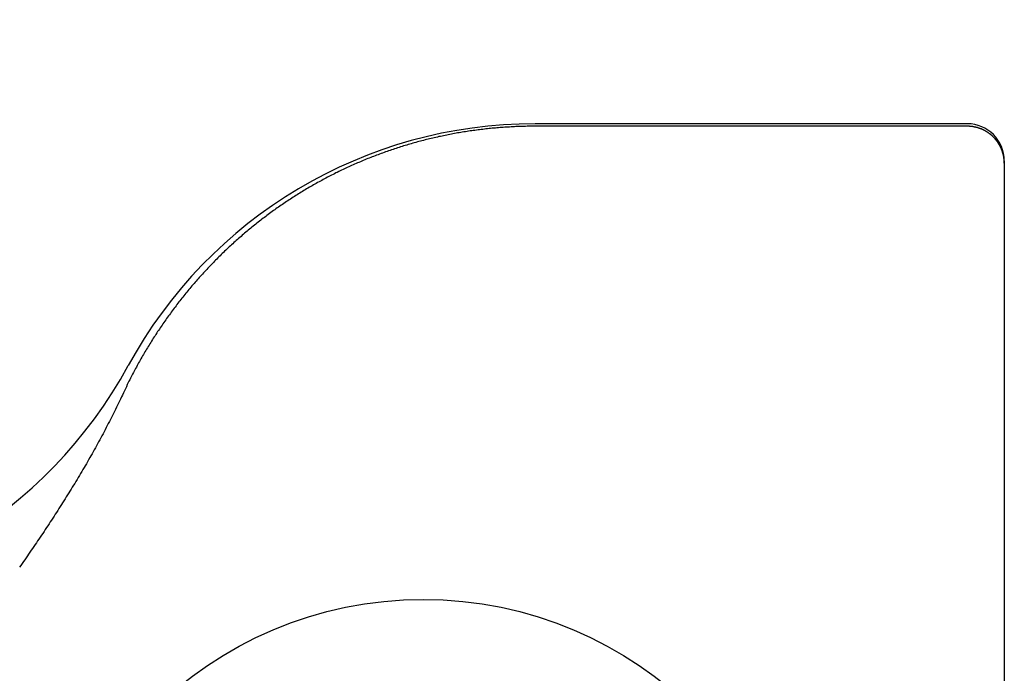
# Model space of a CAD drawing. Extents: x -21.6 to 74.4, y -62.9 to 36.4.
# Drawn here: x -1.7 to -0.9, y -44.4 to -43.9 of the extents above; entities that cross this region are included whole.
import ezdxf

# ---------------------------------------------------------------- set-up
doc = ezdxf.new("R2010")
doc.units = 0
doc.header["$LTSCALE"] = 1.21
doc.layers.get('0').update_dxf_attribs({"linetype": 'CONTINUOUS'})

msp = doc.modelspace()

# ---------------------------------------------------------------- linework, layer by layer
at = {"linetype": 'CONTINUOUS'}
for p, q in [((-0.90672, -43.98418), (-1.25672, -43.98418)), ((-0.90672, -43.98619), (-1.25672, -43.98619)), ((-0.87672, -44.01418), (-0.87672, -45.44918))]:
    msp.add_line(p, q, dxfattribs=at)
for points in [[(-1.25672, -43.9862, 0), (-1.258, -43.9862, 0), (-1.25929, -43.9862, 0), (-1.26057, -43.9862, 0), (-1.26186, -43.9862, 0), (-1.26314, -43.9862, 0), (-1.26443, -43.9863, 0), (-1.26571, -43.9863, 0), (-1.26699, -43.9863, 0), (-1.26828, -43.9864, 0), (-1.26956, -43.9864, 0), (-1.27085, -43.9865, 0), (-1.27213, -43.9865, 0), (-1.27342, -43.9866, 0), (-1.2747, -43.9866, 0), (-1.27598, -43.9867, 0), (-1.27727, -43.9868, 0), (-1.27855, -43.9868, 0), (-1.27983, -43.9869, 0), (-1.28112, -43.987, 0), (-1.2824, -43.9871, 0), (-1.28368, -43.9872, 0), (-1.28496, -43.9873, 0), (-1.28624, -43.9874, 0), (-1.28753, -43.9875, 0), (-1.28881, -43.9876, 0), (-1.29009, -43.9877, 0), (-1.29137, -43.9878, 0), (-1.29265, -43.988, 0), (-1.29393, -43.9881, 0), (-1.2952, -43.9882, 0), (-1.29648, -43.9884, 0), (-1.29776, -43.9885, 0), (-1.29904, -43.9887, 0), (-1.30032, -43.9888, 0), (-1.30159, -43.989, 0), (-1.30287, -43.9891, 0), (-1.30414, -43.9893, 0), (-1.30542, -43.9895, 0), (-1.30669, -43.9896, 0), (-1.30796, -43.9898, 0), (-1.30924, -43.99, 0), (-1.31051, -43.9902, 0), (-1.31178, -43.9904, 0), (-1.31305, -43.9906, 0), (-1.31432, -43.9908, 0), (-1.31559, -43.991, 0), (-1.31686, -43.9912, 0), (-1.31813, -43.9914, 0), (-1.31939, -43.9916, 0), (-1.32066, -43.9919, 0), (-1.32192, -43.9921, 0), (-1.32319, -43.9923, 0), (-1.32445, -43.9926, 0), (-1.32571, -43.9928, 0), (-1.32697, -43.9931, 0), (-1.32824, -43.9933, 0), (-1.3295, -43.9936, 0), (-1.33075, -43.9938, 0), (-1.33201, -43.9941, 0), (-1.33327, -43.9944, 0), (-1.33453, -43.9946, 0), (-1.33578, -43.9949, 0), (-1.33703, -43.9952, 0), (-1.33829, -43.9955, 0), (-1.33954, -43.9958, 0), (-1.34079, -43.9961, 0), (-1.34204, -43.9964, 0), (-1.34329, -43.9967, 0), (-1.34454, -43.997, 0), (-1.34578, -43.9973, 0), (-1.34703, -43.9976, 0), (-1.34827, -43.9979, 0), (-1.34952, -43.9983, 0), (-1.35076, -43.9986, 0), (-1.352, -43.9989, 0), (-1.35324, -43.9993, 0), (-1.35448, -43.9996, 0), (-1.35572, -44, 0), (-1.35695, -44.0003, 0), (-1.35819, -44.0007, 0), (-1.35942, -44.001, 0), (-1.36065, -44.0014, 0), (-1.36188, -44.0018, 0), (-1.36311, -44.0021, 0), (-1.36434, -44.0025, 0), (-1.36557, -44.0029, 0), (-1.36679, -44.0033, 0), (-1.36802, -44.0037, 0), (-1.36924, -44.0041, 0), (-1.37046, -44.0045, 0), (-1.37168, -44.0049, 0), (-1.3729, -44.0053, 0), (-1.37412, -44.0057, 0), (-1.37533, -44.0061, 0), (-1.37655, -44.0066, 0), (-1.37776, -44.007, 0), (-1.37897, -44.0074, 0), (-1.38018, -44.0079, 0), (-1.38139, -44.0083, 0), (-1.38259, -44.0087, 0), (-1.3838, -44.0092, 0), (-1.385, -44.0096, 0), (-1.3862, -44.0101, 0), (-1.3874, -44.0106, 0), (-1.3886, -44.011, 0), (-1.3898, -44.0115, 0), (-1.39099, -44.012, 0), (-1.39219, -44.0124, 0), (-1.39338, -44.0129, 0), (-1.39457, -44.0134, 0), (-1.39576, -44.0139, 0), (-1.39694, -44.0144, 0), (-1.39813, -44.0149, 0), (-1.39931, -44.0154, 0), (-1.40049, -44.0159, 0), (-1.40167, -44.0164, 0), (-1.40285, -44.0169, 0), (-1.40402, -44.0175, 0), (-1.4052, -44.018, 0), (-1.40637, -44.0185, 0), (-1.40754, -44.019, 0), (-1.40871, -44.0196, 0), (-1.40987, -44.0201, 0), (-1.41104, -44.0207, 0), (-1.4122, -44.0212, 0), (-1.41336, -44.0218, 0), (-1.41452, -44.0223, 0), (-1.41567, -44.0229, 0), (-1.41683, -44.0235, 0), (-1.41798, -44.024, 0), (-1.41913, -44.0246, 0), (-1.42028, -44.0252, 0), (-1.42143, -44.0258, 0), (-1.42257, -44.0264, 0), (-1.42371, -44.0269, 0), (-1.42485, -44.0275, 0), (-1.42599, -44.0281, 0), (-1.42713, -44.0287, 0), (-1.42826, -44.0293, 0), (-1.42939, -44.03, 0), (-1.43052, -44.0306, 0), (-1.43165, -44.0312, 0), (-1.43277, -44.0318, 0), (-1.43389, -44.0324, 0), (-1.43501, -44.0331, 0), (-1.43613, -44.0337, 0), (-1.43725, -44.0343, 0), (-1.43836, -44.035, 0), (-1.43947, -44.0356, 0), (-1.44058, -44.0363, 0), (-1.44169, -44.0369, 0), (-1.44279, -44.0376, 0), (-1.4439, -44.0383, 0), (-1.445, -44.0389, 0), (-1.44609, -44.0396, 0), (-1.44719, -44.0403, 0), (-1.44828, -44.0409, 0), (-1.44937, -44.0416, 0), (-1.45046, -44.0423, 0), (-1.45154, -44.043, 0), (-1.45263, -44.0437, 0), (-1.45371, -44.0444, 0), (-1.45479, -44.0451, 0), (-1.45586, -44.0458, 0), (-1.45694, -44.0465, 0), (-1.45801, -44.0472, 0), (-1.45907, -44.0479, 0), (-1.46014, -44.0486, 0), (-1.4612, -44.0494, 0), (-1.46226, -44.0501, 0), (-1.46332, -44.0508, 0), (-1.46438, -44.0516, 0), (-1.46543, -44.0523, 0), (-1.46648, -44.053, 0), (-1.46753, -44.0538, 0), (-1.46857, -44.0545, 0), (-1.46961, -44.0553, 0), (-1.47065, -44.056, 0), (-1.47169, -44.0568, 0), (-1.47272, -44.0576, 0), (-1.47376, -44.0583, 0), (-1.47478, -44.0591, 0), (-1.47581, -44.0599, 0), (-1.47683, -44.0607, 0), (-1.47786, -44.0614, 0), (-1.47887, -44.0622, 0), (-1.47989, -44.063, 0), (-1.4809, -44.0638, 0), (-1.48191, -44.0646, 0), (-1.48292, -44.0654, 0), (-1.48392, -44.0662, 0), (-1.48492, -44.067, 0), (-1.48592, -44.0678, 0), (-1.48692, -44.0686, 0), (-1.48791, -44.0695, 0), (-1.4889, -44.0703, 0), (-1.48989, -44.0711, 0), (-1.49087, -44.0719, 0), (-1.49185, -44.0728, 0), (-1.49283, -44.0736, 0), (-1.4938, -44.0744, 0), (-1.49478, -44.0753, 0), (-1.49575, -44.0761, 0), (-1.49671, -44.077, 0), (-1.49768, -44.0778, 0), (-1.49864, -44.0787, 0), (-1.4996, -44.0795, 0), (-1.50055, -44.0804, 0), (-1.5015, -44.0813, 0), (-1.50245, -44.0821, 0), (-1.5034, -44.083, 0), (-1.50434, -44.0839, 0), (-1.50528, -44.0847, 0), (-1.50622, -44.0856, 0), (-1.50715, -44.0865, 0), (-1.50808, -44.0874, 0), (-1.50901, -44.0883, 0), (-1.50993, -44.0892, 0), (-1.51085, -44.0901, 0), (-1.51177, -44.091, 0), (-1.51269, -44.0919, 0), (-1.5136, -44.0928, 0), (-1.51451, -44.0937, 0), (-1.51541, -44.0946, 0), (-1.51631, -44.0955, 0), (-1.51721, -44.0964, 0), (-1.51811, -44.0974, 0), (-1.519, -44.0983, 0), (-1.51989, -44.0992, 0), (-1.52078, -44.1001, 0), (-1.52166, -44.1011, 0), (-1.52254, -44.102, 0), (-1.52342, -44.103, 0), (-1.52429, -44.1039, 0), (-1.52516, -44.1048, 0), (-1.52603, -44.1058, 0), (-1.5269, -44.1067, 0), (-1.52776, -44.1077, 0), (-1.52861, -44.1087, 0), (-1.52947, -44.1096, 0), (-1.53032, -44.1106, 0), (-1.53117, -44.1116, 0), (-1.53201, -44.1125, 0), (-1.53285, -44.1135, 0), (-1.53369, -44.1145, 0), (-1.53452, -44.1154, 0), (-1.53536, -44.1164, 0), (-1.53618, -44.1174, 0), (-1.53701, -44.1184, 0), (-1.53783, -44.1194, 0), (-1.53865, -44.1204, 0), (-1.53946, -44.1214, 0), (-1.54027, -44.1224, 0), (-1.54108, -44.1234, 0), (-1.54189, -44.1244, 0), (-1.54269, -44.1254, 0), (-1.54348, -44.1264, 0), (-1.54428, -44.1274, 0), (-1.54507, -44.1284, 0), (-1.54586, -44.1294, 0), (-1.54664, -44.1304, 0), (-1.54742, -44.1315, 0), (-1.5482, -44.1325, 0), (-1.54897, -44.1335, 0), (-1.54974, -44.1346, 0), (-1.55051, -44.1356, 0), (-1.55127, -44.1366, 0), (-1.55203, -44.1377, 0), (-1.55279, -44.1387, 0), (-1.55354, -44.1397, 0), (-1.55429, -44.1408, 0), (-1.55504, -44.1418, 0), (-1.55578, -44.1429, 0), (-1.55652, -44.1439, 0), (-1.55726, -44.145, 0), (-1.55799, -44.146, 0), (-1.55872, -44.1471, 0), (-1.55944, -44.1482, 0), (-1.56017, -44.1492, 0), (-1.56088, -44.1503, 0), (-1.5616, -44.1514, 0), (-1.56231, -44.1524, 0), (-1.56302, -44.1535, 0), (-1.56372, -44.1546, 0), (-1.56442, -44.1557, 0), (-1.56512, -44.1567, 0), (-1.56581, -44.1578, 0), (-1.5665, -44.1589, 0), (-1.56719, -44.16, 0), (-1.56787, -44.1611, 0), (-1.56855, -44.1622, 0), (-1.56923, -44.1633, 0), (-1.5699, -44.1644, 0), (-1.57057, -44.1655, 0), (-1.57123, -44.1666, 0), (-1.57189, -44.1677, 0), (-1.57255, -44.1688, 0), (-1.57321, -44.1699, 0), (-1.57386, -44.171, 0), (-1.5745, -44.1721, 0), (-1.57515, -44.1732, 0), (-1.57579, -44.1743, 0), (-1.57642, -44.1755, 0), (-1.57705, -44.1766, 0), (-1.57768, -44.1777, 0), (-1.57831, -44.1788, 0), (-1.57893, -44.1799, 0), (-1.57955, -44.1811, 0), (-1.58016, -44.1822, 0), (-1.58077, -44.1833, 0), (-1.58138, -44.1845, 0), (-1.58198, -44.1856, 0), (-1.58258, -44.1867, 0), (-1.58318, -44.1879, 0), (-1.58377, -44.189, 0), (-1.58436, -44.1902, 0), (-1.58494, -44.1913, 0), (-1.58553, -44.1924, 0), (-1.5861, -44.1936, 0)], [(-0.87678, -44.0142, 0), (-0.87679, -44.014, 0), (-0.8768, -44.0139, 0), (-0.87682, -44.0137, 0), (-0.87683, -44.0135, 0), (-0.87685, -44.0133, 0), (-0.87687, -44.0132, 0), (-0.87688, -44.013, 0), (-0.8769, -44.0128, 0), (-0.87692, -44.0126, 0), (-0.87694, -44.0125, 0), (-0.87697, -44.0123, 0), (-0.87699, -44.0121, 0), (-0.87701, -44.0119, 0), (-0.87704, -44.0118, 0), (-0.87706, -44.0116, 0), (-0.87709, -44.0114, 0), (-0.87712, -44.0112, 0), (-0.87715, -44.0111, 0), (-0.87718, -44.0109, 0), (-0.87721, -44.0107, 0), (-0.87725, -44.0105, 0), (-0.87728, -44.0104, 0), (-0.87731, -44.0102, 0), (-0.87735, -44.01, 0), (-0.87738, -44.0098, 0), (-0.87742, -44.0097, 0), (-0.87746, -44.0095, 0), (-0.8775, -44.0093, 0), (-0.87754, -44.0091, 0), (-0.87758, -44.009, 0), (-0.87763, -44.0088, 0), (-0.87767, -44.0086, 0), (-0.87771, -44.0085, 0), (-0.87776, -44.0083, 0), (-0.87781, -44.0081, 0), (-0.87786, -44.0079, 0), (-0.8779, -44.0078, 0), (-0.87795, -44.0076, 0), (-0.878, -44.0074, 0), (-0.87806, -44.0073, 0), (-0.87811, -44.0071, 0), (-0.87816, -44.0069, 0), (-0.87822, -44.0068, 0), (-0.87827, -44.0066, 0), (-0.87833, -44.0064, 0), (-0.87839, -44.0063, 0), (-0.87845, -44.0061, 0), (-0.87851, -44.0059, 0), (-0.87857, -44.0058, 0), (-0.87863, -44.0056, 0), (-0.87869, -44.0054, 0), (-0.87876, -44.0053, 0), (-0.87882, -44.0051, 0), (-0.87889, -44.0049, 0), (-0.87896, -44.0048, 0), (-0.87902, -44.0046, 0), (-0.87909, -44.0044, 0), (-0.87916, -44.0043, 0), (-0.87923, -44.0041, 0), (-0.8793, -44.004, 0), (-0.87938, -44.0038, 0), (-0.87945, -44.0036, 0), (-0.87952, -44.0035, 0), (-0.8796, -44.0033, 0), (-0.87968, -44.0032, 0), (-0.87975, -44.003, 0), (-0.87983, -44.0028, 0), (-0.87991, -44.0027, 0), (-0.87999, -44.0025, 0), (-0.88007, -44.0024, 0), (-0.88015, -44.0022, 0), (-0.88024, -44.002, 0), (-0.88032, -44.0019, 0), (-0.88041, -44.0017, 0), (-0.88049, -44.0016, 0), (-0.88058, -44.0014, 0), (-0.88067, -44.0013, 0), (-0.88075, -44.0011, 0), (-0.88084, -44.001, 0), (-0.88093, -44.0008, 0), (-0.88102, -44.0007, 0), (-0.88112, -44.0005, 0), (-0.88121, -44.0004, 0), (-0.8813, -44.0002, 0), (-0.8814, -44.0001, 0), (-0.88149, -43.9999, 0), (-0.88159, -43.9998, 0), (-0.88169, -43.9996, 0), (-0.88179, -43.9995, 0), (-0.88189, -43.9993, 0), (-0.88199, -43.9992, 0), (-0.88209, -43.999, 0), (-0.88219, -43.9989, 0), (-0.88229, -43.9987, 0), (-0.8824, -43.9986, 0), (-0.8825, -43.9984, 0), (-0.8826, -43.9983, 0), (-0.88271, -43.9982, 0), (-0.88282, -43.998, 0), (-0.88292, -43.9979, 0), (-0.88303, -43.9977, 0), (-0.88314, -43.9976, 0), (-0.88325, -43.9975, 0), (-0.88336, -43.9973, 0), (-0.88348, -43.9972, 0), (-0.88359, -43.9971, 0), (-0.8837, -43.9969, 0), (-0.88382, -43.9968, 0), (-0.88393, -43.9966, 0), (-0.88405, -43.9965, 0), (-0.88416, -43.9964, 0), (-0.88428, -43.9962, 0), (-0.8844, -43.9961, 0), (-0.88452, -43.996, 0), (-0.88464, -43.9959, 0), (-0.88476, -43.9957, 0), (-0.88488, -43.9956, 0), (-0.885, -43.9955, 0), (-0.88513, -43.9953, 0), (-0.88525, -43.9952, 0), (-0.88537, -43.9951, 0), (-0.8855, -43.995, 0), (-0.88562, -43.9948, 0), (-0.88575, -43.9947, 0), (-0.88588, -43.9946, 0), (-0.88601, -43.9945, 0), (-0.88613, -43.9943, 0), (-0.88626, -43.9942, 0), (-0.88639, -43.9941, 0), (-0.88652, -43.994, 0), (-0.88666, -43.9939, 0), (-0.88679, -43.9937, 0), (-0.88692, -43.9936, 0), (-0.88705, -43.9935, 0), (-0.88719, -43.9934, 0), (-0.88732, -43.9933, 0), (-0.88746, -43.9932, 0), (-0.8876, -43.9931, 0), (-0.88773, -43.9929, 0), (-0.88787, -43.9928, 0), (-0.88801, -43.9927, 0), (-0.88815, -43.9926, 0), (-0.88829, -43.9925, 0), (-0.88843, -43.9924, 0), (-0.88857, -43.9923, 0), (-0.88871, -43.9922, 0), (-0.88885, -43.9921, 0), (-0.88899, -43.992, 0), (-0.88914, -43.9919, 0), (-0.88928, -43.9918, 0), (-0.88943, -43.9917, 0), (-0.88957, -43.9916, 0), (-0.88972, -43.9915, 0), (-0.88986, -43.9914, 0), (-0.89001, -43.9913, 0), (-0.89016, -43.9912, 0), (-0.89031, -43.9911, 0), (-0.89045, -43.991, 0), (-0.8906, -43.9909, 0), (-0.89075, -43.9908, 0), (-0.8909, -43.9907, 0), (-0.89105, -43.9906, 0), (-0.89121, -43.9905, 0), (-0.89136, -43.9904, 0), (-0.89151, -43.9903, 0), (-0.89166, -43.9902, 0), (-0.89182, -43.9901, 0), (-0.89197, -43.9901, 0), (-0.89212, -43.99, 0), (-0.89228, -43.9899, 0), (-0.89244, -43.9898, 0), (-0.89259, -43.9897, 0), (-0.89275, -43.9896, 0), (-0.89291, -43.9895, 0), (-0.89306, -43.9895, 0), (-0.89322, -43.9894, 0), (-0.89338, -43.9893, 0), (-0.89354, -43.9892, 0), (-0.8937, -43.9892, 0), (-0.89386, -43.9891, 0), (-0.89402, -43.989, 0), (-0.89418, -43.9889, 0), (-0.89434, -43.9889, 0), (-0.8945, -43.9888, 0), (-0.89467, -43.9887, 0), (-0.89483, -43.9886, 0), (-0.89499, -43.9886, 0), (-0.89515, -43.9885, 0), (-0.89532, -43.9884, 0), (-0.89548, -43.9884, 0), (-0.89565, -43.9883, 0), (-0.89581, -43.9882, 0), (-0.89598, -43.9882, 0), (-0.89614, -43.9881, 0), (-0.89631, -43.988, 0), (-0.89648, -43.988, 0), (-0.89664, -43.9879, 0), (-0.89681, -43.9879, 0), (-0.89698, -43.9878, 0), (-0.89714, -43.9878, 0), (-0.89731, -43.9877, 0), (-0.89748, -43.9876, 0), (-0.89765, -43.9876, 0), (-0.89782, -43.9875, 0), (-0.89799, -43.9875, 0), (-0.89816, -43.9874, 0), (-0.89833, -43.9874, 0), (-0.8985, -43.9873, 0), (-0.89867, -43.9873, 0), (-0.89884, -43.9872, 0), (-0.89901, -43.9872, 0), (-0.89918, -43.9871, 0), (-0.89936, -43.9871, 0), (-0.89953, -43.9871, 0), (-0.8997, -43.987, 0), (-0.89987, -43.987, 0), (-0.90005, -43.9869, 0), (-0.90022, -43.9869, 0), (-0.90039, -43.9869, 0), (-0.90057, -43.9868, 0), (-0.90074, -43.9868, 0), (-0.90091, -43.9868, 0), (-0.90109, -43.9867, 0), (-0.90126, -43.9867, 0), (-0.90144, -43.9867, 0), (-0.90161, -43.9866, 0), (-0.90179, -43.9866, 0), (-0.90196, -43.9866, 0), (-0.90214, -43.9865, 0), (-0.90231, -43.9865, 0), (-0.90249, -43.9865, 0), (-0.90266, -43.9865, 0), (-0.90284, -43.9864, 0), (-0.90301, -43.9864, 0), (-0.90319, -43.9864, 0), (-0.90337, -43.9864, 0), (-0.90354, -43.9864, 0), (-0.90372, -43.9863, 0), (-0.90389, -43.9863, 0), (-0.90407, -43.9863, 0), (-0.90425, -43.9863, 0), (-0.90442, -43.9863, 0), (-0.9046, -43.9863, 0), (-0.90478, -43.9863, 0), (-0.90495, -43.9862, 0), (-0.90513, -43.9862, 0), (-0.90531, -43.9862, 0), (-0.90548, -43.9862, 0), (-0.90566, -43.9862, 0), (-0.90584, -43.9862, 0), (-0.90601, -43.9862, 0), (-0.90619, -43.9862, 0), (-0.90636, -43.9862, 0), (-0.90654, -43.9862, 0), (-0.90672, -43.9862, 0)], [(-0.87672, -44.0161, 0), (-0.87672, -44.0161, 0), (-0.87672, -44.0161, 0), (-0.87672, -44.0161, 0), (-0.87672, -44.016, 0), (-0.87672, -44.016, 0), (-0.87672, -44.016, 0), (-0.87672, -44.016, 0), (-0.87672, -44.016, 0), (-0.87672, -44.016, 0), (-0.87672, -44.016, 0), (-0.87672, -44.0159, 0), (-0.87672, -44.0159, 0), (-0.87672, -44.0159, 0), (-0.87672, -44.0159, 0), (-0.87672, -44.0159, 0), (-0.87672, -44.0159, 0), (-0.87672, -44.0158, 0), (-0.87672, -44.0158, 0), (-0.87672, -44.0158, 0), (-0.87672, -44.0158, 0), (-0.87672, -44.0158, 0), (-0.87672, -44.0158, 0), (-0.87672, -44.0158, 0), (-0.87672, -44.0157, 0), (-0.87672, -44.0157, 0), (-0.87672, -44.0157, 0), (-0.87672, -44.0157, 0), (-0.87672, -44.0157, 0), (-0.87672, -44.0157, 0), (-0.87672, -44.0157, 0), (-0.87672, -44.0156, 0), (-0.87672, -44.0156, 0), (-0.87672, -44.0156, 0), (-0.87672, -44.0156, 0), (-0.87672, -44.0156, 0), (-0.87672, -44.0156, 0), (-0.87672, -44.0156, 0), (-0.87672, -44.0155, 0), (-0.87672, -44.0155, 0), (-0.87672, -44.0155, 0), (-0.87672, -44.0155, 0), (-0.87672, -44.0155, 0), (-0.87672, -44.0155, 0), (-0.87673, -44.0154, 0), (-0.87673, -44.0154, 0), (-0.87673, -44.0154, 0), (-0.87673, -44.0154, 0), (-0.87673, -44.0154, 0), (-0.87673, -44.0154, 0), (-0.87673, -44.0154, 0), (-0.87673, -44.0153, 0), (-0.87673, -44.0153, 0), (-0.87673, -44.0153, 0), (-0.87673, -44.0153, 0), (-0.87673, -44.0153, 0), (-0.87673, -44.0153, 0), (-0.87673, -44.0153, 0), (-0.87673, -44.0152, 0), (-0.87673, -44.0152, 0), (-0.87673, -44.0152, 0), (-0.87673, -44.0152, 0), (-0.87673, -44.0152, 0), (-0.87673, -44.0152, 0), (-0.87673, -44.0151, 0), (-0.87673, -44.0151, 0), (-0.87674, -44.0151, 0), (-0.87674, -44.0151, 0), (-0.87674, -44.0151, 0), (-0.87674, -44.0151, 0), (-0.87674, -44.0151, 0), (-0.87674, -44.015, 0), (-0.87674, -44.015, 0), (-0.87674, -44.015, 0), (-0.87674, -44.015, 0), (-0.87674, -44.015, 0), (-0.87674, -44.015, 0), (-0.87674, -44.015, 0), (-0.87674, -44.0149, 0), (-0.87674, -44.0149, 0), (-0.87674, -44.0149, 0), (-0.87674, -44.0149, 0), (-0.87674, -44.0149, 0), (-0.87674, -44.0149, 0), (-0.87674, -44.0149, 0), (-0.87675, -44.0148, 0), (-0.87675, -44.0148, 0), (-0.87675, -44.0148, 0), (-0.87675, -44.0148, 0), (-0.87675, -44.0148, 0), (-0.87675, -44.0148, 0), (-0.87675, -44.0147, 0), (-0.87675, -44.0147, 0), (-0.87675, -44.0147, 0), (-0.87675, -44.0147, 0), (-0.87675, -44.0147, 0), (-0.87675, -44.0147, 0), (-0.87675, -44.0147, 0), (-0.87675, -44.0146, 0), (-0.87675, -44.0146, 0), (-0.87676, -44.0146, 0), (-0.87676, -44.0146, 0), (-0.87676, -44.0146, 0), (-0.87676, -44.0146, 0), (-0.87676, -44.0146, 0), (-0.87676, -44.0145, 0), (-0.87676, -44.0145, 0), (-0.87676, -44.0145, 0), (-0.87676, -44.0145, 0), (-0.87676, -44.0145, 0), (-0.87676, -44.0145, 0), (-0.87677, -44.0144, 0), (-0.87677, -44.0144, 0), (-0.87677, -44.0144, 0), (-0.87677, -44.0144, 0), (-0.87677, -44.0144, 0), (-0.87677, -44.0144, 0), (-0.87677, -44.0144, 0), (-0.87677, -44.0143, 0), (-0.87677, -44.0143, 0), (-0.87677, -44.0143, 0), (-0.87677, -44.0143, 0), (-0.87677, -44.0143, 0), (-0.87677, -44.0143, 0), (-0.87678, -44.0143, 0), (-0.87678, -44.0142, 0), (-0.87678, -44.0142, 0), (-0.87678, -44.0142, 0)], [(-1.5861, -44.1936, 0), (-1.58687, -44.1953, 0), (-1.58763, -44.197, 0), (-1.58841, -44.1986, 0), (-1.58919, -44.2003, 0), (-1.58997, -44.202, 0), (-1.59076, -44.2037, 0), (-1.59155, -44.2053, 0), (-1.59234, -44.207, 0), (-1.59314, -44.2087, 0), (-1.59395, -44.2103, 0), (-1.59476, -44.212, 0), (-1.59557, -44.2136, 0), (-1.59639, -44.2153, 0), (-1.59722, -44.217, 0), (-1.59804, -44.2186, 0), (-1.59888, -44.2203, 0), (-1.59971, -44.2219, 0), (-1.60055, -44.2236, 0), (-1.6014, -44.2252, 0), (-1.60225, -44.2268, 0), (-1.6031, -44.2285, 0), (-1.60396, -44.2301, 0), (-1.60482, -44.2318, 0), (-1.60568, -44.2334, 0), (-1.60655, -44.235, 0), (-1.60743, -44.2367, 0), (-1.6083, -44.2383, 0), (-1.60918, -44.2399, 0), (-1.61007, -44.2415, 0), (-1.61096, -44.2432, 0), (-1.61185, -44.2448, 0), (-1.61275, -44.2464, 0), (-1.61365, -44.248, 0), (-1.61455, -44.2496, 0), (-1.61546, -44.2512, 0), (-1.61637, -44.2528, 0), (-1.61728, -44.2544, 0), (-1.6182, -44.2561, 0), (-1.61912, -44.2577, 0), (-1.62005, -44.2593, 0), (-1.62098, -44.2609, 0), (-1.62191, -44.2625, 0), (-1.62284, -44.264, 0), (-1.62378, -44.2656, 0), (-1.62472, -44.2672, 0), (-1.62567, -44.2688, 0), (-1.62661, -44.2704, 0), (-1.62757, -44.272, 0), (-1.62852, -44.2736, 0), (-1.62948, -44.2752, 0), (-1.63044, -44.2767, 0), (-1.6314, -44.2783, 0), (-1.63237, -44.2799, 0), (-1.63334, -44.2815, 0), (-1.63431, -44.283, 0), (-1.63529, -44.2846, 0), (-1.63626, -44.2862, 0), (-1.63724, -44.2877, 0), (-1.63823, -44.2893, 0), (-1.63922, -44.2909, 0), (-1.6402, -44.2924, 0), (-1.6412, -44.294, 0), (-1.64219, -44.2955, 0), (-1.64319, -44.2971, 0), (-1.64419, -44.2987, 0), (-1.64519, -44.3002, 0), (-1.6462, -44.3018, 0), (-1.6472, -44.3033, 0), (-1.64821, -44.3049, 0), (-1.64923, -44.3064, 0), (-1.65024, -44.308, 0), (-1.65126, -44.3095, 0), (-1.65228, -44.311, 0), (-1.6533, -44.3126, 0), (-1.65432, -44.3141, 0), (-1.65535, -44.3157, 0), (-1.65638, -44.3172, 0), (-1.65741, -44.3187, 0), (-1.65844, -44.3203, 0), (-1.65948, -44.3218, 0), (-1.66051, -44.3233, 0), (-1.66155, -44.3248, 0), (-1.66259, -44.3264, 0), (-1.66364, -44.3279, 0), (-1.66468, -44.3294, 0), (-1.66573, -44.3309, 0), (-1.66678, -44.3325, 0), (-1.66783, -44.334, 0), (-1.66888, -44.3355, 0), (-1.66993, -44.337, 0), (-1.67099, -44.3385, 0), (-1.67205, -44.3401, 0), (-1.67311, -44.3416, 0), (-1.67417, -44.3431, 0)]]:
    msp.add_polyline3d(points)
msp.add_circle((-1.34722, -44.68168), 0.3125, dxfattribs=at)
for centre, radius, start, end in [((-3.01631, -42.83168), 1.555, 290.93025, 54), ((-3.01631, -42.93168), 1.555, 290.93025, 1.94064), ((-1.25672, -44.35918), 0.375, 90, 151.44514), ((-0.90672, -44.01418), 0.03, 0, 90), ((-1.91549, -44.00068), 0.375, 270, 331.44514)]:
    msp.add_arc(centre, radius, start, end, dxfattribs=at)

doc.saveas('drawing.dxf')
